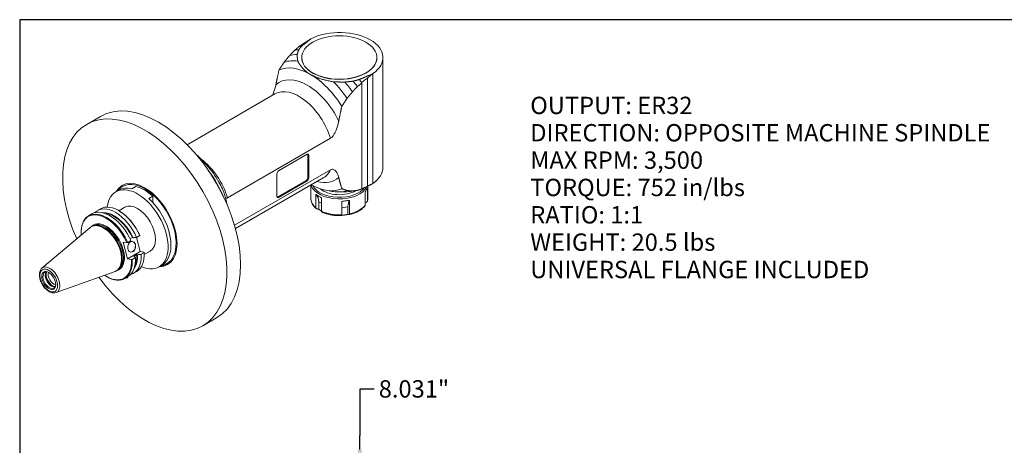
# Model space of a CAD drawing. Units: inches. Extents: x 0.7 to 29.1, y 0.7 to 22.3.
# Drawn here: x 0.7 to 19.1, y 14.3 to 22.3 of the extents above; entities that cross this region are included whole.
import ezdxf

# ---------------------------------------------------------------- set-up
doc = ezdxf.new("R2010")
doc.units = ezdxf.units.IN
doc.header["$LTSCALE"] = 2.702703
doc.header["$MEASUREMENT"] = 0
doc.layers.get('0').update_dxf_attribs({"lineweight": 25})
doc.layers.add('D', color=7, linetype='Continuous', lineweight=18)
doc.layers.add('L', color=7, linetype='Continuous', lineweight=18)
doc.styles.add('DEFAULT-ANSI', font='arial.ttf')
doc.dimstyles.new('INCH', dxfattribs={"dimscale": 2.702703, "dimtxt": 0.12, "dimasz": 0.098425, "dimexe": 0.125, "dimexo": 0.0625, "dimgap": 0.031496, "dimtad": 0, "dimtih": 1, "dimtoh": 1, "dimdec": 3, "dimrnd": 1e-08, "dimzin": 4, "dimdsep": 46, "dimtxsty": 'DEFAULT-ANSI', "dimcen": 0.09, "dimdle": 0.393701, "dimclrd": 7, "dimclre": 7, "dimclrt": 7, "dimadec": 0, "dimazin": 1, "dimtfac": 0.666667, "dimtdec": 3, "dimtofl": 0, "dimtmove": 0, "dimatfit": 3, "dimfxl": 1, "dimtolj": 1, "dimtzin": 4, "dimlwd": 25, "dimlwe": 25, "dimarcsym": 0})

# ---------------------------------------------------------------- blocks, each defined once
blk = doc.blocks.new('Borders A PLAIN')
at = {"layer": 'L', "color": 7, "linetype": 'Continuous', "lineweight": 25}
for p, q in [((0.2492, 8.2483), (0.2492, 0.2483)), ((10.7492, 8.2483), (0.2492, 8.2483))]:
    blk.add_line(p, q, dxfattribs=at)
blk = doc.blocks.new('*D42')
at = {"layer": 'D', "color": 7, "linetype": 'Continuous', "lineweight": 25, "transparency": 16777216}
for p, q in [((7.297, 15.397), (7.031, 15.397)), ((7.031, 15.397), (7.031, 14.534)), ((7.031, 14.268), (7.031, 14.534)), ((7.031, 5.705), (7.031, 5.439))]:
    blk.add_line(p, q, dxfattribs=at)
at = {"layer": 'D', "color": 7, "linetype": 'Continuous', "transparency": 16777216}
for points in [[(6.986, 14.268), (7.075, 14.268), (7.031, 14.002)], [(6.986, 5.705), (7.075, 5.705), (7.031, 5.971)]]:
    blk.add_solid(points, dxfattribs=at)
at = {"layer": 'Defpoints', "color": 0, "linetype": 'Continuous', "transparency": 16777216}
for p in [(7.031, 14.002), (7.052, 14.002), (7.052, 5.971)]:
    blk.add_point(p, dxfattribs=at)
at = {"layer": 'D', "color": 7, "linetype": 'Continuous', "lineweight": 25, "transparency": 16777216, "insert": (7.382, 15.563), "char_height": 0.32432, "attachment_point": 1, "style": 'DEFAULT-ANSI'}
blk.add_mtext('\\A1;\\fArial|b0|i0;8.031"', dxfattribs=at)

msp = doc.modelspace()

# ---------------------------------------------------------------- linework, layer by layer
at = {"layer": 'L'}
for p, q in [((6.1328, 21.9447), (6.1105, 21.9339)), ((5.9429, 21.5827), (5.9429, 21.5862)), ((7.3474, 21.5827), (7.3474, 21.5862)), ((7.4613, 19.5367), (7.4613, 21.5871)), ((7.171, 21.2005), (7.171, 19.1839)), ((7.2534, 21.2741), (7.2721, 21.287)), ((7.2721, 21.287), (7.2721, 19.2366)), ((7.0663, 21.1274), (7.0663, 21.1163)), ((7.0663, 21.1116), (7.0663, 21.1163)), ((7.0663, 19.1345), (7.0663, 21.1116)), ((5.4417, 20.9071), (3.8013, 19.96)), ((2.1815, 20.487), (1.9257, 20.3393)), ((4.5578, 18.9683), (6.4808, 20.0785)), ((5.509, 19.4716), (6.0432, 19.78)), ((6.0733, 19.7626), (6.0583, 19.7713)), ((6.0583, 19.3456), (6.0583, 19.7713)), ((6.0733, 19.7626), (6.0733, 19.3369)), ((6.4808, 19.4916), (4.6879, 18.4564)), ((6.3462, 19.3406), (4.7057, 18.3935)), ((5.4789, 18.9937), (5.4789, 19.4194)), ((6.0733, 19.3369), (6.0583, 19.3456)), ((2.8455, 19.1809), (2.7703, 19.1374)), ((5.494, 18.985), (6.0282, 19.2935)), ((6.0432, 19.2848), (5.509, 18.9763)), ((6.0432, 19.2848), (6.0282, 19.2935)), ((6.1131, 19.206), (6.1131, 18.9566)), ((7.1706, 19.1571), (7.1706, 18.9087)), ((7.1772, 19.1868), (7.1772, 18.9566)), ((7.2721, 19.2366), (7.2534, 19.2237)), ((2.5239, 19.112), (2.4713, 19.0816)), ((3.0863, 18.955), (3.1615, 18.9984)), ((3.1615, 18.8798), (3.1615, 18.9984)), ((5.509, 18.9763), (5.494, 18.985)), ((6.2092, 18.7806), (6.2092, 19.029)), ((6.3105, 18.9663), (6.3105, 18.7179)), ((6.3917, 19.1106), (6.4877, 19.0929)), ((6.6275, 19.078), (6.7491, 19.0782)), ((6.8258, 19.0834), (6.9342, 19.0982)), ((7.1272, 18.8267), (7.1272, 19.0752)), ((2.5275, 18.7264), (2.6391, 18.7908)), ((6.2628, 18.8949), (6.2628, 18.7536)), ((6.2628, 18.8949), (6.3105, 18.8654)), ((6.6913, 18.6506), (6.6913, 18.8991)), ((6.6934, 18.7836), (6.8075, 18.7988)), ((6.6934, 18.7836), (6.6934, 18.6422)), ((6.8075, 18.7988), (6.8075, 18.6574)), ((6.836, 18.9184), (6.836, 18.6699)), ((1.961, 18.6334), (2.0202, 18.6676)), ((2.1264, 18.7288), (2.1849, 18.7626)), ((2.5302, 18.7248), (2.5227, 18.7292)), ((1.0903, 17.655), (1.984, 18.4097)), ((2.049, 18.4428), (2.049, 18.4428)), ((2.0742, 18.4481), (2.0562, 18.4444)), ((1.8211, 18.3154), (1.8211, 18.3241)), ((2.7373, 18.1991), (2.7808, 18.2243)), ((2.7808, 18.2243), (2.7924, 18.2223)), ((2.857, 18.2294), (2.9263, 17.965)), ((2.8576, 18.2295), (2.9162, 18.2633)), ((2.6775, 18.1309), (2.6046, 18.143)), ((2.6046, 18.143), (2.6874, 17.8271)), ((2.6923, 18.1341), (2.7515, 18.1682)), ((2.6874, 17.8271), (2.9263, 17.965)), ((2.8343, 17.8523), (2.7751, 17.8181)), ((2.8636, 17.9083), (2.8059, 17.875)), ((2.8175, 17.8731), (2.8059, 17.875)), ((2.8752, 17.9064), (2.8636, 17.9083)), ((2.9263, 17.965), (2.9991, 17.9529)), ((2.9989, 17.9474), (2.9404, 17.9136)), ((3.0005, 17.9072), (3.1121, 17.9716)), ((3.0005, 17.9103), (3.0005, 17.9016)), ((2.6874, 17.8271), (2.7602, 17.815)), ((3.3326, 17.7113), (3.2799, 17.6809)), ((1.3541, 17.1982), (2.4544, 17.5948)), ((2.2914, 17.5009), (2.2989, 17.4966)), ((2.5156, 17.6346), (2.5156, 17.6346)), ((2.5328, 17.6538), (2.5206, 17.64)), ((2.6367, 17.4631), (2.6959, 17.4973)), ((2.6965, 17.4889), (2.703, 17.5015)), ((2.802, 17.5585), (2.8606, 17.5923)), ((4.3522, 16.7272), (4.0964, 16.5795))]:
    msp.add_line(p, q, dxfattribs=at)
for centre, major_axis, ratio, start_param, end_param in [((6.6527, 21.5871), (0.8087, 0), 0.5773503, 5.5850536, 8.5521133), ((6.3963, 20.4139), (-0.7236, 1.2532), 0.5773503, 6.0181334, 6.108595), ((6.4816, 20.4631), (-0.7342, 1.2717), 0.5773503, 6.0428929, 6.0984839), ((6.2022, 20.3018), (-0.6704, 1.1611), 0.5773503, 5.8560484, 6.1653166), ((6.3036, 20.3604), (-0.7023, 1.2164), 0.5773503, 5.9625244, 6.1299724), ((6.6451, 21.5827), (-0.7023, 0), 0.5773503, 0, 3.1415927), ((6.1059, 20.2462), (-0.6278, 1.0874), 0.5773503, 5.4977871, 6.2199604), ((6.0474, 20.2125), (-0.5254, 0.9101), 0.5773503, 4.5872974, 6.4082768), ((6.1059, 20.2462), (0.6278, -1.0874), 0.5773503, 1.6340213, 2.3561945), ((6.4816, 20.4631), (0.7342, -1.2717), 0.5773503, 1.7579996, 1.8110887), ((5.8939, 20.1239), (-0.4522, 0.7833), 0.5773503, 4.3356686, 6.2831853), ((6.2022, 20.3018), (0.6704, -1.1611), 0.5773503, 1.688665, 1.9979333), ((6.3036, 20.3604), (0.7023, -1.2164), 0.5773503, 1.7240092, 1.8914572), ((6.3963, 20.4139), (0.7236, -1.2532), 0.5773503, 1.7453867, 1.8358482), ((3.2669, 18.6071), (-1.0853, 1.8799), 0.5773503, 3.1415927, 6.2831853), ((3.011, 18.4594), (-1.0853, 1.8799), 0.5773503, 1.7625651, 7.6622129), ((3.971, 19.0136), (-0.4522, 0.7833), 0.5773503, 4.3356686, 5.3506743), ((6.0432, 19.7452), (0.0213, 0.0369), 0.5773503, 5.4977871, 7.0685835), ((6.0282, 19.7539), (0.0213, 0.0369), 0.5773503, 5.4977871, 5.9218182), ((6.6527, 19.5367), (0.8087, 0), 0.5773503, 5.5850536, 6.2831853), ((3.7306, 18.8748), (0.6278, -1.0874), 0.5773503, 1.3558382, 1.7857544), ((5.509, 19.4368), (0.0213, 0.0369), 0.5773503, 0.7853982, 2.3561945), ((6.0282, 19.3282), (0.0213, 0.0369), 0.5773503, 3.9269908, 5.4977871), ((6.0432, 19.3195), (-0.0213, -0.0369), 0.5773503, 0.7853982, 2.3561945), ((6.0474, 20.2125), (0.5254, -0.9101), 0.5773503, 5.7490007, 6.4082768), ((5.8939, 20.1239), (0.4522, -0.7833), 0.5773503, 0, 0.3767204), ((2.8756, 18.3812), (0.4043, -0.7003), 0.5773503, 5.6279799, 10.0799834), ((3.011, 18.4594), (-0.4256, 0.7372), 0.5773503, 2.8240322, 6.6007457), ((3.0371, 18.4745), (-0.4256, 0.7372), 0.5773503, 0.0306234, 0.3175604), ((3.011, 18.4594), (0.415, -0.7188), 0.5773503, 6.0562432, 9.6517201), ((2.9283, 18.4116), (-0.4043, 0.7003), 0.5773503, 5.7777457, 6.2831853), ((3.0035, 18.4551), (0.4043, -0.7003), 0.5773503, 2.076236, 2.636153), ((6.6451, 19.2544), (-0.532, 0), 0.5773503, 0.1470908, 2.8948235), ((6.1059, 20.2462), (0.6278, -1.0874), 0.5773503, 5.5166799, 6.2199604), ((6.6451, 19.2717), (-0.5107, 0), 0.5773503, 0.2594047, 2.7508281), ((6.6451, 19.2717), (-0.4256, 0), 0.5773503, 0.577846, 2.3715976), ((2.9283, 18.4116), (0.4043, -0.7003), 0.5773503, 0, 2.076236), ((5.509, 19.0111), (-0.0213, -0.0369), 0.5773503, 5.4977871, 7.0685835), ((5.494, 19.0198), (-0.0213, -0.0369), 0.5773503, 0.3613671, 0.7853982), ((6.6451, 18.9566), (-0.532, 0), 0.5773503, 0, 0.6104849), ((5.971, 18.8053), (-0.2506, -0.2104), 0.7101943, 2.6039433, 3.2197561), ((6.2022, 20.3018), (0.6704, -1.1611), 0.5773503, 5.8560484, 6.1653166), ((6.3036, 20.3604), (0.7023, -1.2164), 0.5773503, 5.9629139, 6.1299724), ((6.3963, 20.4139), (0.7236, -1.2532), 0.5773503, 6.0513615, 6.108595), ((6.6451, 18.9566), (0.532, 0), 0.5773503, 6.1264516, 6.2831853), ((2.4642, 18.1437), (-0.3378, 0.5852), 0.5773503, 4.5302339, 6.4409014), ((2.5227, 18.1775), (-0.3378, 0.5852), 0.5773503, 4.5302338, 6.2831853), ((2.8756, 18.3812), (-0.2365, 0.4096), 0.5773503, 3.1415927, 6.2831853), ((6.6819, 18.5929), (-0.0068, -0.3229), 0.0288247, 2.2030286, 2.8188414), ((6.9626, 18.6303), (-0.0997, 0.308), 0.3859249, 0.2568311, 0.8726439), ((6.6451, 18.9566), (-0.532, 0), 0.5773503, 1.9376613, 2.70488), ((2.2914, 18.0439), (-0.3325, 0.5759), 0.5773503, 4.5345089, 7.1447733), ((2.2989, 18.0482), (-0.3378, 0.5852), 0.5773503, 4.5302338, 7.0685835), ((2.3581, 18.0824), (-0.3378, 0.5852), 0.5773503, 4.5302339, 6.2831853), ((2.44, 18.1297), (-0.3082, 0.5338), 0.5773503, 4.5560145, 6.0341845), ((2.44, 18.1297), (-0.2999, 0.5194), 0.5773503, 4.5642087, 5.91889), ((2.5302, 18.1818), (0.3325, -0.5759), 0.5773503, 1.3929163, 2.3561945), ((6.6451, 18.9566), (-0.532, 0), 0.5773503, 0.8904638, 1.6576824), ((2.2436, 18.0163), (-0.2365, 0.4096), 0.5773503, 3.0382893, 6.3864886), ((2.2914, 18.0439), (-0.2397, 0.4151), 0.5773503, 2.9747819, 6.449996), ((2.2823, 18.0387), (-0.2333, 0.4041), 0.5773503, 3.1415927, 6.2831853), ((2.2616, 18.0267), (0.2333, -0.4041), 0.5773503, 0.1466773, 2.9949153), ((2.2593, 18.0254), (-0.2335, 0.4045), 0.5773503, 3.3322137, 6.0925643), ((2.7601, 18.0549), (-0.0166, -0.1), 0.7376426, 0.0366217, 3.104971), ((2.3581, 18.0824), (0.3378, -0.5852), 0.5773503, 0, 0.8667381), ((2.4642, 18.1437), (0.3378, -0.5852), 0.5773503, 6.1254692, 7.1499234), ((2.44, 18.1297), (0.3082, -0.5338), 0.5773503, 0.2490008, 0.8409574), ((2.44, 18.1297), (0.2999, -0.5194), 0.5773503, 0.3642953, 0.8327633), ((2.5227, 18.1775), (0.3378, -0.5852), 0.5773503, 0, 0.8667381), ((2.5302, 18.1818), (0.3325, -0.5759), 0.5773503, 0.7853982, 0.862463), ((1.2359, 17.4345), (0.1326, -0.2296), 0.5773503, 6.179882, 9.5280813), ((2.2914, 18.0439), (0.3325, -0.5759), 0.5773503, 5.4215973, 7.1456483), ((2.2989, 18.0482), (0.3378, -0.5852), 0.5773503, 5.4977871, 7.1499234), ((3.0371, 18.4745), (0.4256, -0.7372), 0.5773503, 5.9656249, 6.2525619), ((1.2296, 17.4309), (0.0866, -0.15), 0.5773503, 2.7887567, 6.6360213), ((1.2734, 17.4562), (-0.0866, 0.15), 0.5773503, 0.2554509, 2.8861417), ((1.2884, 17.4649), (-0.0894, 0.1548), 0.5773503, 0.3846899, 2.7569027), ((1.2884, 17.4649), (0.0845, -0.1463), 0.5773503, 3.4638027, 5.9609753), ((1.3072, 17.4757), (0.0712, -0.1233), 0.5773503, 3.5252733, 5.8995046), ((2.6417, 17.5494), (0.0426, -0.0737), 0.5773503, 5.7247757, 6.6406332)]:
    msp.add_ellipse(centre, major_axis=major_axis, ratio=ratio, start_param=start_param, end_param=end_param, dxfattribs=at)
for centre, major_axis, ratio in [((6.6451, 21.5862), (0.7023, 0), 0.5773503), ((2.7655, 18.054), (0.0166, 0.1), 0.7376426), ((1.2166, 17.4234), (0.1168, -0.2023), 0.5773503), ((1.2166, 17.4234), (0.0919, -0.1592), 0.5773503)]:
    msp.add_ellipse(centre, major_axis=major_axis, ratio=ratio, dxfattribs=at)
for points, degree in [([(5.9188, 21.8078), (6.013, 21.8701), (6.1105, 21.9339)], 2), ([(7.0663, 21.1274), (7.0779, 21.1355), (7.1011, 21.1517), (7.136, 21.176), (7.1593, 21.1923), (7.171, 21.2005)], 3), ([(7.171, 21.2005), (7.2118, 21.237), (7.2534, 21.2741)], 2), ([(7.171, 19.1839), (7.1593, 19.1785), (7.136, 19.1679), (7.1011, 19.152), (7.0779, 19.1414), (7.0663, 19.1361)], 3), ([(7.2534, 19.2237), (7.2118, 19.2035), (7.171, 19.1839)], 2)]:
    msp.add_open_spline(points, degree=degree, dxfattribs=at)
for points, weights in [([(6.1105, 21.9339), (6.024, 21.8647), (5.9432, 21.7992)], [1.00197718662, 1.00205643422, 1.00188573709]), ([(5.8094, 21.7206), (5.762, 21.6716), (5.7168, 21.6244)], [1.02510632027, 1.03499758934, 1.04463215494]), ([(5.8947, 21.791), (5.8516, 21.7555), (5.8094, 21.7206)], [1.00423924883, 1.0089608144, 1.01362466237]), ([(5.8875, 21.7328), (5.8704, 21.6856), (5.8585, 21.6426)], [1.02507233728, 1.02410051585, 1.02211110432]), ([(5.9432, 21.7992), (5.9143, 21.7652), (5.8875, 21.7328)], [1.00767565836, 1.00746944688, 1.00705525669]), ([(5.9188, 21.8078), (5.9067, 21.7994), (5.8947, 21.791)], [1.00159422134, 1.00168983751, 1.00178395919]), ([(5.7168, 21.6244), (5.6642, 21.5606), (5.6154, 21.5004)], [1.06115823662, 1.07710986727, 1.09236877292]), ([(5.8585, 21.6426), (5.8581, 21.5758), (5.8698, 21.519)], [1.04614546942, 1.04271614923, 1.03579468906]), ([(5.519, 21.3543), (5.4843, 21.202), (5.4605, 21.0776)], [1.69612149867, 1.80111127747, 1.88075550811]), ([(5.6154, 21.5004), (5.5645, 21.4243), (5.519, 21.3543)], [1.12963768324, 1.15351140083, 1.1757453433]), ([(6.1059, 21.2714), (5.9451, 21.3642), (5.8698, 21.519)], [1.39892913016, 1.39892913016, 1.35306260131]), ([(6.5347, 21.1351), (6.2667, 21.1786), (6.1059, 21.2714)], [1.35306260131, 1.39892913016, 1.39892913016]), ([(6.905, 21.1453), (6.9612, 21.1608), (7.02, 21.1775)], [1.00705525669, 1.00746944688, 1.00767565836]), ([(7.02, 21.1775), (7.1336, 21.2241), (7.2534, 21.2741)], [1.00188573709, 1.00205643422, 1.00197718662]), ([(6.5347, 21.1351), (6.633, 21.1284), (6.7488, 21.1286)], [1.03579468906, 1.04271614923, 1.04614546942]), ([(6.7488, 21.1286), (6.8233, 21.1354), (6.905, 21.1453)], [1.02211110432, 1.02410051585, 1.02507233728]), ([(6.8905, 20.9467), (6.9358, 20.9939), (6.9831, 21.043)], [1.03925749299, 1.0296724977, 1.01983211971]), ([(6.9831, 21.043), (7.0243, 21.077), (7.0663, 21.1116)], [1.01099371026, 1.00645712863, 1.00186579429]), ([(6.6928, 20.6767), (6.7383, 20.7467), (6.7891, 20.8227)], [1.16467075614, 1.14264623995, 1.11899739404]), ([(6.7891, 20.8227), (6.8379, 20.8829), (6.8905, 20.9467)], [1.08478740898, 1.06963440453, 1.05379348279]), ([(6.6343, 20.3999), (6.658, 20.5243), (6.6928, 20.6767)], [1.8321143249, 1.75452989905, 1.65225542608]), ([(6.6928, 19.1381), (6.658, 19.2504), (6.6343, 19.3474)], [1.65245227205, 1.75473892939, 1.83233259822]), ([(6.7891, 19.1033), (6.7383, 19.1207), (6.6928, 19.1381)], [1.11904514146, 1.1426949967, 1.16472045288]), ([(7.0663, 19.1345), (7.0243, 19.1206), (6.9831, 19.1071)], [1.00186579429, 1.00645712863, 1.01099371026]), ([(6.4877, 19.0929), (6.5107, 19.0886), (6.5347, 19.0847)], [1.36068049609, 1.3570443826, 1.35306260131]), ([(6.8905, 19.0964), (6.8379, 19.0995), (6.7891, 19.1033)], [1.0538265318, 1.06966795019, 1.08482142973]), ([(6.9831, 19.1071), (6.9358, 19.1015), (6.8905, 19.0964)], [1.01985578725, 1.02969639383, 1.03928161177]), ([(7.1546, 18.8864), (7.1405, 18.8802), (7.1272, 18.8742)], [1.06939507184, 1.06623115042, 1.06228907001]), ([(6.2628, 18.7536), (6.244, 18.7578), (6.2234, 18.7623)], [1.05677885167, 1.06415443169, 1.06939507185]), ([(6.3105, 18.7224), (6.2867, 18.7367), (6.2628, 18.7536)], [1.36321746351, 1.36444656112, 1.35813310697]), ([(6.6934, 18.6422), (6.6927, 18.6399), (6.6919, 18.6373)], [1.05677885166, 1.06415443168, 1.06939507184]), ([(6.6934, 18.6422), (6.7504, 18.6464), (6.8075, 18.6574)], [1.35813310697, 1.36870239561, 1.35813310697]), ([(6.8284, 18.6555), (6.8175, 18.6565), (6.8075, 18.6574)], [1.06939507184, 1.06415443169, 1.05677885167])]:
    msp.add_rational_spline(points, weights, degree=2, dxfattribs=at)
for points, knots in [([(5.4605, 21.0776), (5.4592, 21.0706), (5.4578, 21.0638), (5.4514, 21.0342), (5.4448, 21.0088), (5.429, 20.9578), (5.4199, 20.9323), (5.4068, 20.9005), (5.403, 20.8915), (5.3988, 20.8824)], [-5.88450777, -5.88450777, -5.88450777, -5.88450777, -5.77989509, -5.77989509, -5.41995109, -5.41995109, -5.0600071, -5.0600071, -4.92674832, -4.92674832, -4.92674832, -4.92674832]), ([(6.6343, 20.3999), (6.633, 20.393), (6.6316, 20.3861), (6.6251, 20.3566), (6.6185, 20.3312), (6.6028, 20.2802), (6.5936, 20.2546), (6.577, 20.2141), (6.5685, 20.1952), (6.5495, 20.1584), (6.539, 20.1405), (6.5209, 20.1152), (6.5117, 20.1041), (6.4966, 20.0894), (6.488, 20.0827), (6.4808, 20.0785)], [2.5246057, 2.5246057, 2.5246057, 2.5246057, 2.6292184, 2.6292184, 2.9891624, 2.9891624, 3.3491064, 3.3491064, 3.6175623, 3.6175623, 3.8860182, 3.8860182, 4.0605091, 4.0605091, 4.2045567, 4.2045567, 4.2045567, 4.2045567]), ([(3.975, 19.7707), (4.0407, 19.7159), (4.1042, 19.6538), (4.2499, 19.4883), (4.3283, 19.3789), (4.4195, 19.2214), (4.4421, 19.1791), (4.4632, 19.1363)], [6.50186616, 6.50186616, 6.50186616, 6.50186616, 6.73337412, 6.73337412, 7.06561939, 7.06561939, 7.18435411, 7.18435411, 7.18435411, 7.18435411]), ([(6.4808, 19.4916), (6.488, 19.4957), (6.4966, 19.4989), (6.5117, 19.5016), (6.5209, 19.5011), (6.539, 19.4967), (6.5495, 19.491), (6.5685, 19.4761), (6.577, 19.467), (6.5936, 19.4457), (6.6028, 19.4307), (6.6185, 19.3979), (6.6251, 19.3801), (6.6316, 19.358), (6.633, 19.3528), (6.6343, 19.3474)], [4.2045567, 4.2045567, 4.2045567, 4.2045567, 4.3486044, 4.3486044, 4.5230953, 4.5230953, 4.7915512, 4.7915512, 5.0600071, 5.0600071, 5.4199511, 5.4199511, 5.7798951, 5.7798951, 5.8845078, 5.8845078, 5.8845078, 5.8845078]), ([(4.5496, 18.8397), (4.5453, 18.8611), (4.5408, 18.8823), (4.53, 18.9291), (4.5226, 18.959), (4.5063, 19.0181), (4.4974, 19.0473), (4.4815, 19.0932), (4.4728, 19.1162), (4.4641, 19.1344), (4.4636, 19.1353), (4.4632, 19.1363)], [2.3775869, 2.3775869, 2.3775869, 2.3775869, 2.6629128, 2.6629128, 3.0583188, 3.0583188, 3.4537247, 3.4537247, 3.7540191, 3.7540191, 3.7701615, 3.7701615, 3.7701615, 3.7701615]), ([(7.1272, 19.0752), (7.1276, 19.0758), (7.128, 19.0764), (7.1385, 19.0935), (7.1473, 19.1086), (7.1606, 19.1337), (7.1663, 19.1459), (7.1704, 19.1564), (7.1705, 19.1568), (7.1706, 19.1571)], [-1.94842811, -1.94842811, -1.94842811, -1.94842811, -1.936328, -1.936328, -1.61589837, -1.61589837, -1.29546874, -1.29546874, -1.28336863, -1.28336863, -1.28336863, -1.28336863]), ([(4.5578, 18.9683), (4.5526, 18.9653), (4.5465, 18.963), (4.5356, 18.961), (4.529, 18.9613), (4.523, 18.9628), (4.5221, 18.963), (4.5212, 18.9633)], [3.19539997, 3.19539997, 3.19539997, 3.19539997, 3.29920723, 3.29920723, 3.42421947, 3.42421947, 3.44606174, 3.44606174, 3.44606174, 3.44606174]), ([(6.1131, 18.9566), (6.1131, 18.9426), (6.1146, 18.9286), (6.1205, 18.9009), (6.1249, 18.8872), (6.1364, 18.8607), (6.1435, 18.8477), (6.1601, 18.8228), (6.1697, 18.8107), (6.191, 18.7876), (6.2028, 18.7766), (6.2156, 18.7661)], [2.35619449, 2.35619449, 2.35619449, 2.35619449, 2.47862495, 2.47862495, 2.60105541, 2.60105541, 2.72348587, 2.72348587, 2.84591632, 2.84591632, 2.96834678, 2.96834678, 2.96834678, 2.96834678]), ([(6.3105, 18.9663), (6.3097, 18.9668), (6.309, 18.9673), (6.2896, 18.9803), (6.2715, 18.9918), (6.2405, 19.011), (6.2248, 19.0205), (6.2103, 19.0284), (6.2097, 19.0287), (6.2092, 19.029)], [1.28336863, 1.28336863, 1.28336863, 1.28336863, 1.29546874, 1.29546874, 1.61589837, 1.61589837, 1.936328, 1.936328, 1.94842811, 1.94842811, 1.94842811, 1.94842811]), ([(7.1699, 18.9031), (7.1708, 18.9066), (7.1717, 18.9101), (7.1733, 18.9172), (7.1739, 18.9208), (7.1751, 18.9279), (7.1756, 18.9315), (7.1764, 18.9387), (7.1767, 18.9423), (7.1771, 18.9494), (7.1772, 18.953), (7.1772, 18.9566)], [5.3408801, 5.3408801, 5.3408801, 5.3408801, 5.37226151, 5.37226151, 5.40364292, 5.40364292, 5.43502433, 5.43502433, 5.46640574, 5.46640574, 5.49778714, 5.49778714, 5.49778714, 5.49778714]), ([(6.2092, 18.7806), (6.2092, 18.7773), (6.21, 18.7738), (6.2127, 18.7687), (6.215, 18.7662), (6.2191, 18.7637), (6.2212, 18.7629), (6.2234, 18.7623)], [0, 0, 0, 0, 0.05539902, 0.05539902, 0.11100942, 0.11100942, 0.14819721, 0.14819721, 0.14819721, 0.14819721]), ([(6.836, 18.9184), (6.8351, 18.9183), (6.8343, 18.9183), (6.8107, 18.917), (6.787, 18.9146), (6.7427, 18.9087), (6.7182, 18.9047), (6.6931, 18.8995), (6.6922, 18.8993), (6.6913, 18.8991)], [1.28336863, 1.28336863, 1.28336863, 1.28336863, 1.29546874, 1.29546874, 1.61589837, 1.61589837, 1.936328, 1.936328, 1.94842811, 1.94842811, 1.94842811, 1.94842811]), ([(6.83, 18.6556), (6.855, 18.6611), (6.8794, 18.6678), (6.9262, 18.6832), (6.9487, 18.692), (6.9912, 18.7115), (7.0113, 18.7223), (7.0487, 18.7457), (7.0659, 18.7584), (7.0972, 18.7853), (7.1112, 18.7997), (7.1234, 18.8148)], [4.29087118, 4.29087118, 4.29087118, 4.29087118, 4.4451212, 4.4451212, 4.59937122, 4.59937122, 4.75362124, 4.75362124, 4.90787126, 4.90787126, 5.06212127, 5.06212127, 5.06212127, 5.06212127]), ([(7.1272, 18.8267), (7.1272, 18.8235), (7.1264, 18.82), (7.1247, 18.8166), (7.1241, 18.8156), (7.1234, 18.8148)], [-0.892352466, -0.892352466, -0.892352466, -0.892352466, -0.836953447, -0.836953447, -0.816013867, -0.816013867, -0.816013867, -0.816013867]), ([(7.1546, 18.8864), (7.157, 18.8876), (7.1594, 18.889), (7.1641, 18.8927), (7.1667, 18.8959), (7.1697, 18.9017), (7.1706, 18.9055), (7.1706, 18.9087)], [0.74415525, 0.74415525, 0.74415525, 0.74415525, 0.78134305, 0.78134305, 0.83695345, 0.83695345, 0.89235247, 0.89235247, 0.89235247, 0.89235247]), ([(6.3105, 18.7179), (6.3105, 18.7146), (6.3109, 18.7113), (6.3126, 18.7069), (6.314, 18.705), (6.3156, 18.7039), (6.3158, 18.7038), (6.316, 18.7037)], [-0.89235247, -0.89235247, -0.89235247, -0.89235247, -0.83695345, -0.83695345, -0.78134305, -0.78134305, -0.77428132, -0.77428132, -0.77428132, -0.77428132]), ([(6.316, 18.7037), (6.3372, 18.6938), (6.3596, 18.6849), (6.4062, 18.6691), (6.4305, 18.6623), (6.4805, 18.651), (6.5063, 18.6465), (6.5585, 18.6398), (6.585, 18.6376), (6.6384, 18.6356), (6.6652, 18.6358), (6.6918, 18.6372)], [3.24421277, 3.24421277, 3.24421277, 3.24421277, 3.39878033, 3.39878033, 3.55334789, 3.55334789, 3.70791545, 3.70791545, 3.862483, 3.862483, 4.01705056, 4.01705056, 4.01705056, 4.01705056]), ([(6.6913, 18.6506), (6.6913, 18.6474), (6.6913, 18.6442), (6.6914, 18.64), (6.6915, 18.6383), (6.6917, 18.6372), (6.6918, 18.6371), (6.6919, 18.6373)], [0, 0, 0, 0, 0.05539902, 0.05539902, 0.11100942, 0.11100942, 0.14819721, 0.14819721, 0.14819721, 0.14819721]), ([(6.8284, 18.6555), (6.8296, 18.6555), (6.8307, 18.6557), (6.8329, 18.6571), (6.8341, 18.659), (6.8355, 18.6634), (6.836, 18.6667), (6.836, 18.6699)], [-0.14819721, -0.14819721, -0.14819721, -0.14819721, -0.11100942, -0.11100942, -0.05539902, -0.05539902, 0, 0, 0, 0]), ([(2.7924, 18.2223), (2.7995, 18.2231), (2.8066, 18.2239), (2.8138, 18.2247), (2.821, 18.2255), (2.8282, 18.2263), (2.8355, 18.2271), (2.8428, 18.2279), (2.8502, 18.2287), (2.8576, 18.2295)], [0, 0, 0, 0, 0.33333333, 0.33333333, 0.33333333, 0.66666667, 0.66666667, 0.66666667, 0.99999952, 0.99999952, 0.99999952, 0.99999952]), ([(2.9162, 18.2633), (2.9162, 18.2639), (2.9162, 18.2645), (2.9162, 18.2652), (2.9163, 18.2658), (2.9163, 18.2664), (2.9163, 18.267), (2.9163, 18.2676), (2.9163, 18.2682), (2.9164, 18.2689)], [0, 0, 0, 0, 0.3333333, 0.3333333, 0.3333333, 0.6666667, 0.6666667, 0.6666667, 1, 1, 1, 1]), ([(2.6775, 18.1309), (2.6791, 18.1313), (2.6808, 18.1316), (2.6824, 18.132), (2.6841, 18.1323), (2.6857, 18.1327), (2.6874, 18.133), (2.689, 18.1334), (2.6907, 18.1337), (2.6923, 18.1341)], [0, 0, 0, 0, 0.3333333, 0.3333333, 0.3333333, 0.6666667, 0.6666667, 0.6666667, 1, 1, 1, 1]), ([(2.8343, 17.8523), (2.8324, 17.8546), (2.8306, 17.8569), (2.8287, 17.8592), (2.8268, 17.8616), (2.825, 17.8639), (2.8231, 17.8662), (2.8212, 17.8685), (2.8193, 17.8708), (2.8175, 17.8731)], [0.00000049, 0.00000049, 0.00000049, 0.00000049, 0.33333333, 0.33333333, 0.33333333, 0.66666667, 0.66666667, 0.66666667, 1, 1, 1, 1]), ([(2.8752, 17.9064), (2.8824, 17.9072), (2.8897, 17.908), (2.8969, 17.9088), (2.9041, 17.9096), (2.9114, 17.9104), (2.9186, 17.9112), (2.9259, 17.912), (2.9331, 17.9128), (2.9404, 17.9136)], [0, 0, 0, 0, 0.33333333, 0.33333333, 0.33333333, 0.66666667, 0.66666667, 0.66666667, 0.99999951, 0.99999951, 0.99999951, 0.99999951]), ([(2.9991, 17.9529), (2.9991, 17.9523), (2.9991, 17.9517), (2.999, 17.9511), (2.999, 17.9505), (2.999, 17.9498), (2.999, 17.9492), (2.999, 17.9486), (2.9989, 17.948), (2.9989, 17.9474)], [0, 0, 0, 0, 0.3333333, 0.3333333, 0.3333333, 0.6666667, 0.6666667, 0.6666667, 1, 1, 1, 1]), ([(2.7751, 17.8181), (2.7734, 17.8178), (2.7718, 17.8174), (2.7701, 17.8171), (2.7685, 17.8168), (2.7668, 17.8164), (2.7652, 17.8161), (2.7635, 17.8157), (2.7619, 17.8154), (2.7602, 17.815)], [0, 0, 0, 0, 0.3333333, 0.3333333, 0.3333333, 0.6666667, 0.6666667, 0.6666667, 1, 1, 1, 1]), ([(1.3541, 17.1982), (1.3382, 17.1925), (1.321, 17.1904), (1.284, 17.1929), (1.2641, 17.1984), (1.223, 17.2167), (1.2019, 17.2304), (1.1617, 17.2642), (1.1426, 17.2844), (1.1085, 17.3291), (1.0934, 17.3534), (1.0686, 17.404), (1.0588, 17.4302), (1.0454, 17.4824), (1.0419, 17.5083), (1.0422, 17.5577), (1.0459, 17.5811), (1.0613, 17.6214), (1.0724, 17.6388), (1.0882, 17.6532), (1.0893, 17.6541), (1.0903, 17.655)], [1.230993, 1.230993, 1.230993, 1.230993, 1.496911, 1.496911, 1.8006372, 1.8006372, 2.1372733, 2.1372733, 2.477279, 2.477279, 2.8141838, 2.8141838, 3.1505663, 3.1505663, 3.4895062, 3.4895062, 3.8293877, 3.8293877, 4.1440091, 4.1440091, 4.165979, 4.165979, 4.165979, 4.165979])]:
    msp.add_open_spline(points, degree=3, knots=knots, dxfattribs=at)

# ---------------------------------------------------------------- block references
at = {"xscale": 2.702702702702702, "yscale": 2.702702702702702, "zscale": 2.702702702702702}
msp.add_blockref('Borders A PLAIN', (0, 0), dxfattribs=at)

# ---------------------------------------------------------------- texts
at = {"layer": 'D', "color": 1, "true_color": 0xff0000, "insert": (10.2129, 20.8549), "char_height": 0.324324, "width": 9.416777, "attachment_point": 1, "line_spacing_factor": 0.944221, "style": 'DEFAULT-ANSI'}
msp.add_mtext('\\fArial|b1|i0;\\H0.3243;OUTPUT: ER32\\P\\fArial|b1|i0;\\H0.3243;DIRECTION: OPPOSITE MACHINE SPINDLE\\P\\fArial|b1|i0;\\H0.3243;MAX RPM: 3,500\\P\\fArial|b1|i0;\\H0.3243;TORQUE: 752 in/lbs\\P\\fArial|b1|i0;\\H0.3243;RATIO: 1:1\\P\\fArial|b1|i0;\\H0.3243;WEIGHT: 20.5 lbs\\P\\fArial|b1|i0;\\H0.3243;UNIVERSAL FLANGE INCLUDED', dxfattribs=at)

# ---------------------------------------------------------------- dimensions: what is measured, and where the dimension line sits
at = {"layer": 'D', "color": 7, "linetype": 'Continuous', "lineweight": 25}
dim = msp.add_linear_dim(base=(7.030578, 14.002369), p1=(7.052032, 5.970873), p2=(7.052032, 14.002369), angle=90, text='\\fArial|b0|i0;<>"', dimstyle='INCH', override={"dimgap": 0.031496, "dimdec": 3, "dimse1": 1, "dimse2": 1, "dimtol": 0, "dimlim": 0, "dimtp": 0, "dimtm": 0, "dimtdec": 3, "dimtmove": 1, "dimatfit": 1}, dxfattribs=at)
dim.commit()
dim.dimension.update_dxf_attribs({"geometry": '*D42', "text_midpoint": (7.125009, 15.39711), "dimtype": 160})

doc.saveas('drawing.dxf')
